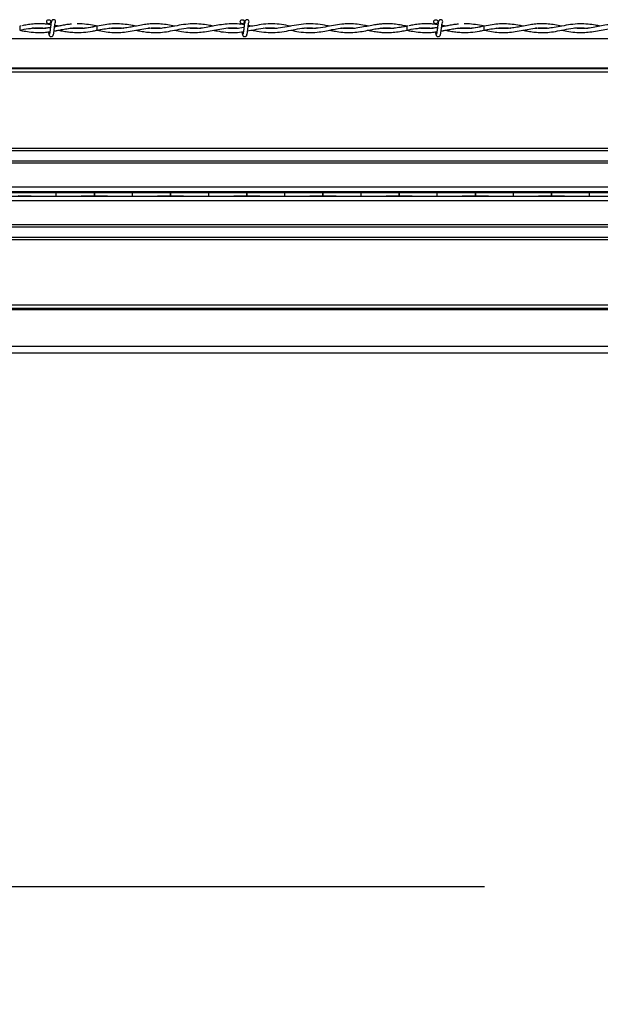
# Model space of a CAD drawing. Extents: x 0.3 to 16.8, y 0.2 to 10.8.
# Drawn here: x 9.5 to 9.7, y 6.6 to 7 of the extents above; entities that cross this region are included whole.
import ezdxf

# ---------------------------------------------------------------- set-up
doc = ezdxf.new("R2010")
doc.units = 0
doc.header["$MEASUREMENT"] = 0
doc.header["$PDSIZE"] = -1
doc.linetypes.add('SLD-PHANTOM', pattern=[0.5, 0.25, -0.05, 0.05, -0.05, 0.05, -0.05])
doc.linetypes.add('SLD-SOLID', pattern=[0])
doc.layers.get('0').update_dxf_attribs({"linetype": 'CONTINUOUS'})
doc.layers.get('DEFPOINTS').update_dxf_attribs({"linetype": 'CONTINUOUS'})
doc.layers.add('LAYER_1', color=7, linetype='SLD-SOLID')
doc.styles.add('SLDTEXTSTYLE0', font='ARIAL.TTF', dxfattribs={"width": 0.948})
doc.styles.add('SLDTEXTSTYLE1', font='ARIALBD.TTF', dxfattribs={"width": 0.948})
doc.dimstyles.new('SLDDIMSTYLE0', dxfattribs={"dimtxt": 0.101115, "dimasz": 0.125, "dimexe": 0, "dimexo": 0.0625, "dimgap": 0.025279, "dimtad": 0, "dimtih": 1, "dimtoh": 1, "dimdec": 1, "dimlfac": 65, "dimrnd": 1e-09, "dimzin": 4, "dimtxsty": 'SLDTEXTSTYLE0', "dimsah": 1, "dimcen": 0.09, "dimazin": 3, "dimtfac": 1, "dimtdec": 1, "dimtofl": 0, "dimtmove": 0, "dimatfit": 3, "dimtolj": 1, "dimtzin": 12})
doc.dimstyles.new('SLDDIMSTYLE1', dxfattribs={"dimtxt": 0.121338, "dimasz": 0.125, "dimexe": 0, "dimexo": 0.0625, "dimgap": 0.030334, "dimtad": 0, "dimtih": 1, "dimtoh": 1, "dimdec": 1, "dimlfac": 65, "dimrnd": 1e-09, "dimzin": 12, "dimtxsty": 'SLDTEXTSTYLE1', "dimsah": 1, "dimcen": 0.09, "dimazin": 3, "dimtfac": 1, "dimtdec": 1, "dimtofl": 0, "dimtmove": 0, "dimatfit": 3, "dimtolj": 1, "dimtzin": 12})

# ---------------------------------------------------------------- blocks, each defined once
blk = doc.blocks.new('_D_1')
at = {"layer": 'DEFPOINTS', "color": 0}
for p in [(3.91694, 6.89259), (13.87705, 4.12339), (15.70991, 4.12339)]:
    blk.add_point(p, dxfattribs=at)
at = {"layer": 'LAYER_1', "color": 0}
for p, q in [((3.97944, 6.89259), (15.70991, 6.89259)), ((15.70991, 6.76759), (15.70991, 5.57114)), ((15.70991, 4.24839), (15.70991, 5.39106)), ((13.93955, 4.12339), (15.70991, 4.12339))]:
    blk.add_line(p, q, dxfattribs=at)
for points in [[(15.73075, 6.76759), (15.68908, 6.76759), (15.70991, 6.89259)], [(15.68908, 4.24839), (15.73075, 4.24839), (15.70991, 4.12339)]]:
    blk.add_solid(points, dxfattribs=at)
at = {"layer": 'LAYER_1', "color": 0, "insert": (15.70991, 5.54586), "char_height": 0.1011149, "attachment_point": 2, "style": 'SLDTEXTSTYLE0'}
blk.add_mtext('\\A1;180.0 [4572]', dxfattribs=at)
blk = doc.blocks.new('_D_17')
at = {"layer": 'DEFPOINTS', "color": 0}
for p in [(5.45904, 6.89259), (11.59956, 6.89259), (11.59956, 2.52009)]:
    blk.add_point(p, dxfattribs=at)
at = {"layer": 'LAYER_1', "color": 0}
for p, q in [((5.45904, 6.83009), (5.45904, 2.52009)), ((11.59956, 6.83009), (11.59956, 2.52009)), ((5.58404, 2.52009), (8.31481, 2.52009)), ((11.47456, 2.52009), (8.74507, 2.52009))]:
    blk.add_line(p, q, dxfattribs=at)
for points in [[(5.58404, 2.54092), (5.58404, 2.49925), (5.45904, 2.52009)], [(11.47456, 2.49925), (11.47456, 2.54092), (11.59956, 2.52009)]]:
    blk.add_solid(points, dxfattribs=at)
at = {"layer": 'LAYER_1', "color": 0, "insert": (8.52994, 2.58209), "char_height": 0.121338, "attachment_point": 2, "style": 'SLDTEXTSTYLE1'}
blk.add_mtext('\\A1;399.1', dxfattribs=at)

msp = doc.modelspace()

# ---------------------------------------------------------------- linework, layer by layer
at = {"color": 7, "linetype": 'SLD-SOLID'}
for p, q in [((9.51312, 6.95888), (9.51251, 6.95878)), ((9.51251, 6.95878), (9.51251, 6.95716)), ((9.51251, 6.95716), (9.51376, 6.95741)), ((9.51251, 6.95716), (9.51338, 6.95701)), ((9.5431, 6.95713), (9.54328, 6.95716)), ((9.60479, 6.95875), (9.60336, 6.95903)), ((9.66697, 6.95888), (9.66636, 6.95878)), ((9.66636, 6.95878), (9.66636, 6.95716)), ((9.66636, 6.95716), (9.6676, 6.95741)), ((9.66636, 6.95716), (9.66722, 6.95701)), ((9.69713, 6.95878), (9.69683, 6.95883)), ((9.69694, 6.95713), (9.69713, 6.95716)), ((10.88986, 6.95376), (8.58823, 6.95376)), ((10.88986, 6.94212), (8.58823, 6.94212)), ((10.88986, 6.94174), (8.58823, 6.94174)), ((10.88986, 6.94044), (8.58823, 6.94044)), ((10.88986, 6.91015), (8.58823, 6.91015)), ((10.88986, 6.90922), (8.58823, 6.90922)), ((10.88986, 6.90511), (8.58823, 6.90511)), ((10.88986, 6.90423), (8.58823, 6.90423)), ((9.83169, 6.89471), (9.00761, 6.89471)), ((9.84286, 6.89289), (9.00761, 6.89289)), ((9.52705, 6.89116), (9.52705, 6.8928)), ((9.54219, 6.89138), (9.54219, 6.89259)), ((9.54219, 6.89259), (9.54219, 6.89138)), ((9.54219, 6.89259), (9.54219, 6.89259)), ((9.55734, 6.89116), (9.55734, 6.8928)), ((9.57248, 6.89259), (9.57248, 6.89138)), ((9.57248, 6.89138), (9.57248, 6.89259)), ((9.57248, 6.89259), (9.57248, 6.89259)), ((9.58762, 6.89116), (9.58762, 6.8928)), ((9.60276, 6.89138), (9.60276, 6.89259)), ((9.60276, 6.89259), (9.60276, 6.89138)), ((9.60276, 6.89259), (9.60276, 6.89259)), ((9.61791, 6.89116), (9.61791, 6.8928)), ((9.63305, 6.89138), (9.63305, 6.89259)), ((9.63305, 6.89259), (9.63305, 6.89138)), ((9.63305, 6.89259), (9.63305, 6.89259)), ((9.64819, 6.89116), (9.64819, 6.8928)), ((9.66333, 6.89259), (9.66333, 6.89138)), ((9.66333, 6.89138), (9.66333, 6.89259)), ((9.66333, 6.89259), (9.66333, 6.89259)), ((9.67847, 6.89116), (9.67847, 6.8928)), ((9.69362, 6.89138), (9.69362, 6.89259)), ((9.69362, 6.89259), (9.69362, 6.89138)), ((9.69362, 6.89259), (9.69362, 6.89259)), ((9.70876, 6.89116), (9.70876, 6.8928)), ((9.7239, 6.89138), (9.7239, 6.89259)), ((9.7239, 6.89259), (9.7239, 6.89138)), ((9.7239, 6.89259), (9.7239, 6.89259)), ((9.73904, 6.89116), (9.73904, 6.8928)), ((9.84286, 6.89107), (9.00761, 6.89107)), ((9.84286, 6.88926), (9.00939, 6.88926)), ((9.54219, 6.89138), (9.54219, 6.89138)), ((9.57248, 6.89138), (9.57248, 6.89138)), ((9.60276, 6.89138), (9.60276, 6.89138)), ((9.63305, 6.89138), (9.63305, 6.89138)), ((9.66333, 6.89138), (9.66333, 6.89138)), ((9.69362, 6.89138), (9.69362, 6.89138)), ((9.7239, 6.89138), (9.7239, 6.89138)), ((10.88986, 6.87973), (8.58823, 6.87973)), ((10.88986, 6.87885), (8.58823, 6.87885)), ((10.88986, 6.87474), (8.58823, 6.87474)), ((10.88986, 6.87381), (8.58823, 6.87381)), ((10.88986, 6.84777), (8.58823, 6.84777)), ((10.88986, 6.84649), (8.58823, 6.84649)), ((10.88986, 6.84609), (8.58823, 6.84609)), ((10.88986, 6.846), (8.58823, 6.846)), ((10.88986, 6.83139), (8.58823, 6.83139)), ((10.88986, 6.82869), (8.58823, 6.82869))]:
    msp.add_line(p, q, dxfattribs=at)
at = {"color": 7, "linetype": 'SLD-SOLID', "flags": 128}
for points in [[(9.54328, 6.95716), (9.54328, 6.95716), (9.54328, 6.95722), (9.54328, 6.9574), (9.54328, 6.95766), (9.54328, 6.95797), (9.54328, 6.95828), (9.54328, 6.95854), (9.54328, 6.95872), (9.54328, 6.95878), (9.54328, 6.95878)], [(9.69713, 6.95716), (9.69713, 6.95716), (9.69713, 6.95722), (9.69712, 6.9574), (9.69712, 6.95766), (9.69712, 6.95797), (9.69712, 6.95828), (9.69712, 6.95854), (9.69713, 6.95872), (9.69713, 6.95878), (9.69713, 6.95878)]]:
    msp.add_lwpolyline(points, dxfattribs=at)
at = {"color": 7, "linetype": 'SLD-SOLID'}
for centre in [(9.52405, 6.96054), (9.60098, 6.96054), (9.6779, 6.96054)]:
    msp.add_circle(centre, 0.000808, dxfattribs=at)
for centre, start, end in [((9.52598, 6.96054), 0, 90.0552), ((9.52598, 6.96054), 308.9679, 0), ((9.6029, 6.96054), 0, 90.0552), ((9.6029, 6.96054), 308.9679, 0), ((9.67982, 6.96054), 0, 90.0552), ((9.67982, 6.96054), 308.9679, 0)]:
    msp.add_arc(centre, 0.000808, start, end, dxfattribs=at)
for centre, start_param, end_param in [((9.53572, 6.89253), 1.936895, 2.956793), ((9.51838, 6.89253), 0.1848, 1.204698), ((9.56601, 6.89253), 1.936895, 2.956793), ((9.54866, 6.89253), 0.1848, 1.204698), ((9.59629, 6.89253), 1.936895, 2.956793), ((9.57895, 6.89253), 0.1848, 1.204698), ((9.62658, 6.89253), 1.936895, 2.956793), ((9.60923, 6.89253), 0.1848, 1.204698), ((9.65686, 6.89253), 1.936895, 2.956793), ((9.63952, 6.89253), 0.1848, 1.204698), ((9.68715, 6.89253), 1.936895, 2.956793), ((9.6698, 6.89253), 0.1848, 1.204698), ((9.71743, 6.89253), 1.936895, 2.956793), ((9.70009, 6.89253), 0.1848, 1.204698), ((9.74772, 6.89253), 1.936895, 2.956793), ((9.73037, 6.89253), 0.1848, 1.204698), ((9.53572, 6.89143), 3.326393, 4.346291), ((9.51838, 6.89143), 5.078487, 6.098385), ((9.56601, 6.89143), 3.326393, 4.346291), ((9.54866, 6.89143), 5.078487, 6.098385), ((9.59629, 6.89143), 3.326393, 4.346291), ((9.57895, 6.89143), 5.078487, 6.098385), ((9.62658, 6.89143), 3.326393, 4.346291), ((9.60923, 6.89143), 5.078487, 6.098385), ((9.65686, 6.89143), 3.326393, 4.346291), ((9.63952, 6.89143), 5.078487, 6.098385), ((9.68715, 6.89143), 3.326393, 4.346291), ((9.6698, 6.89143), 5.078487, 6.098385), ((9.71743, 6.89143), 3.326393, 4.346291), ((9.70009, 6.89143), 5.078487, 6.098385), ((9.74772, 6.89143), 3.326393, 4.346291), ((9.73037, 6.89143), 5.078487, 6.098385)]:
    msp.add_ellipse(centre, major_axis=(0.02423, 0), ratio=0.011895, start_param=start_param, end_param=end_param, dxfattribs=at)
for points, knots in [([(9.52486, 6.95934), (9.52486, 6.95934), (9.52432, 6.95943), (9.52317, 6.95957), (9.52123, 6.95973), (9.51901, 6.95973), (9.51667, 6.9595), (9.51481, 6.95921), (9.51378, 6.95901), (9.51347, 6.95895)], [0, 0, 0, 0, 0.000356, 0.144123, 0.302416, 0.509489, 0.728194, 0.918606, 1, 1, 1, 1]), ([(9.52348, 6.95996), (9.52348, 6.95996), (9.52347, 6.95997), (9.52348, 6.95989), (9.5235, 6.95975), (9.52353, 6.95956), (9.52354, 6.95951)], [0, 0, 0, 0, 0.033743, 0.224356, 0.817808, 1, 1, 1, 1]), ([(9.52348, 6.95996), (9.52348, 6.95996), (9.52347, 6.95997), (9.52348, 6.95989), (9.5235, 6.95975), (9.52353, 6.95956), (9.52354, 6.95951)], [0, 0, 0, 0, 0.033743, 0.224356, 0.817808, 1, 1, 1, 1]), ([(9.52598, 6.96135), (9.52587, 6.96133), (9.52568, 6.96131), (9.52543, 6.96114), (9.52513, 6.96077), (9.52502, 6.96027), (9.52488, 6.95948), (9.52477, 6.95866), (9.52468, 6.95788), (9.52458, 6.95703), (9.52449, 6.95638), (9.52441, 6.95597), (9.52435, 6.95572), (9.52429, 6.95558), (9.52425, 6.95558), (9.52424, 6.95557)], [0, 0, 0, 0, 0.0497976, 0.0900397, 0.1456204, 0.2693109, 0.3963131, 0.4755753, 0.564603, 0.6633274, 0.770597, 0.828092, 0.8870173, 0.9483845, 1, 1, 1, 1]), ([(9.52598, 6.96135), (9.52587, 6.96133), (9.52568, 6.96131), (9.52543, 6.96114), (9.52513, 6.96077), (9.52502, 6.96027), (9.52488, 6.95948), (9.52477, 6.95866), (9.52468, 6.95788), (9.52458, 6.95703), (9.52449, 6.95638), (9.52441, 6.95597), (9.52435, 6.95572), (9.52429, 6.95558), (9.52425, 6.95558), (9.52424, 6.95557)], [0, 0, 0, 0, 0.0497976, 0.0900397, 0.1456204, 0.2693109, 0.3963131, 0.4755753, 0.564603, 0.6633274, 0.770597, 0.828092, 0.8870173, 0.9483845, 1, 1, 1, 1]), ([(9.52581, 6.95525), (9.52585, 6.9553), (9.52592, 6.95538), (9.52602, 6.95585), (9.52611, 6.95644), (9.5262, 6.95709), (9.52627, 6.95771), (9.52635, 6.95839), (9.52643, 6.95904), (9.52651, 6.95955), (9.52654, 6.95979), (9.52655, 6.95987), (9.52653, 6.95987), (9.52652, 6.95987)], [0, 0, 0, 0, 0.138162, 0.263744, 0.378455, 0.481004, 0.573187, 0.653702, 0.783561, 0.871953, 0.935086, 0.978708, 1, 1, 1, 1]), ([(9.52581, 6.95525), (9.52585, 6.9553), (9.52592, 6.95538), (9.52602, 6.95585), (9.52611, 6.95644), (9.5262, 6.95709), (9.52627, 6.95771), (9.52635, 6.95839), (9.52643, 6.95904), (9.52651, 6.95955), (9.52654, 6.95979), (9.52655, 6.95987), (9.52653, 6.95987), (9.52652, 6.95987)], [0, 0, 0, 0, 0.138162, 0.263744, 0.378455, 0.481004, 0.573187, 0.653702, 0.783561, 0.871953, 0.935086, 0.978708, 1, 1, 1, 1]), ([(9.53304, 6.95957), (9.53245, 6.95951), (9.53118, 6.95939), (9.52937, 6.95907), (9.52774, 6.95875), (9.52678, 6.95857), (9.52637, 6.95849)], [0, 0, 0, 0, 0.266421, 0.568482, 0.813529, 1, 1, 1, 1]), ([(9.55865, 6.95878), (9.55799, 6.95891), (9.55633, 6.95923), (9.55371, 6.95961), (9.5508, 6.95975), (9.54789, 6.95958), (9.54481, 6.9591), (9.54145, 6.95839), (9.53789, 6.95783), (9.53502, 6.95772), (9.5334, 6.95793), (9.53297, 6.95798)], [0, 0, 0, 0, 0.077022, 0.194223, 0.306735, 0.416404, 0.533732, 0.66521, 0.810035, 0.949884, 1, 1, 1, 1]), ([(9.54331, 6.95877), (9.54318, 6.9588), (9.54204, 6.95902), (9.53979, 6.95942), (9.53726, 6.95973), (9.53575, 6.95967), (9.53534, 6.95966)], [0, 0, 0, 0, 0.048758, 0.430597, 0.846531, 1, 1, 1, 1]), ([(9.57404, 6.95876), (9.57314, 6.95894), (9.57135, 6.9593), (9.56871, 6.95965), (9.56619, 6.95975), (9.56381, 6.95962), (9.56141, 6.9593), (9.55911, 6.95887), (9.55679, 6.95841), (9.55463, 6.95804), (9.55262, 6.95783), (9.55093, 6.95778), (9.54948, 6.95783), (9.54859, 6.95792), (9.54815, 6.95796)], [0, 0, 0, 0, 0.104108, 0.20813, 0.305037, 0.396242, 0.484042, 0.582253, 0.6629, 0.752979, 0.832376, 0.896861, 0.949146, 1, 1, 1, 1]), ([(9.58942, 6.95878), (9.58877, 6.95891), (9.58716, 6.95923), (9.58443, 6.95963), (9.58113, 6.95977), (9.57768, 6.95944), (9.57432, 6.95882), (9.57126, 6.95823), (9.56847, 6.95786), (9.56599, 6.95775), (9.56441, 6.95791), (9.56371, 6.95798)], [0, 0, 0, 0, 0.07588, 0.188471, 0.31824, 0.460276, 0.591382, 0.709786, 0.816022, 0.917462, 1, 1, 1, 1]), ([(9.60178, 6.95931), (9.60085, 6.95944), (9.59885, 6.95974), (9.59581, 6.95975), (9.59277, 6.95941), (9.58994, 6.95889), (9.58719, 6.95834), (9.58429, 6.95789), (9.58161, 6.9577), (9.57988, 6.9579), (9.57924, 6.95797)], [0, 0, 0, 0, 0.123779, 0.267047, 0.403654, 0.528634, 0.643055, 0.769637, 0.915034, 1, 1, 1, 1]), ([(9.6004, 6.95996), (9.6004, 6.95996), (9.60039, 6.95997), (9.60041, 6.95989), (9.60043, 6.95974), (9.60046, 6.95953), (9.60047, 6.95947)], [0, 0, 0, 0, 0.031935, 0.212335, 0.773989, 1, 1, 1, 1]), ([(9.6029, 6.96135), (9.60279, 6.96133), (9.60261, 6.96131), (9.60235, 6.96114), (9.60205, 6.96077), (9.60194, 6.96027), (9.6018, 6.95948), (9.6017, 6.95866), (9.6016, 6.95788), (9.6015, 6.95703), (9.60141, 6.95638), (9.60133, 6.95597), (9.60127, 6.95572), (9.60121, 6.95558), (9.60118, 6.95558), (9.60116, 6.95557)], [0, 0, 0, 0, 0.0497976, 0.0900397, 0.1456204, 0.2693109, 0.3963131, 0.4755753, 0.564603, 0.6633274, 0.770597, 0.828092, 0.8870173, 0.9483845, 1, 1, 1, 1]), ([(9.60194, 6.96021), (9.60193, 6.96025), (9.60188, 6.96052), (9.60179, 6.96079), (9.60165, 6.96094), (9.60164, 6.96095)], [0, 0, 0, 0, 0.1209845, 0.932233, 1, 1, 1, 1]), ([(9.60273, 6.95525), (9.60277, 6.9553), (9.60284, 6.95538), (9.60294, 6.95585), (9.60304, 6.95644), (9.60312, 6.95709), (9.6032, 6.95771), (9.60328, 6.95839), (9.60336, 6.95904), (9.60343, 6.95955), (9.60347, 6.95979), (9.60347, 6.95987), (9.60345, 6.95987), (9.60344, 6.95987)], [0, 0, 0, 0, 0.138162, 0.263744, 0.378455, 0.481004, 0.573187, 0.653702, 0.783561, 0.871953, 0.935086, 0.978708, 1, 1, 1, 1]), ([(9.62023, 6.95878), (9.62018, 6.95879), (9.61896, 6.95901), (9.61655, 6.95949), (9.613, 6.95978), (9.60942, 6.95958), (9.60618, 6.95901), (9.60414, 6.95863), (9.60329, 6.95848)], [0, 0, 0, 0, 0.0095438, 0.2165128, 0.426411, 0.6381702, 0.8500093, 1, 1, 1, 1]), ([(9.63561, 6.95875), (9.63527, 6.95882), (9.63375, 6.95912), (9.63097, 6.95962), (9.62726, 6.95981), (9.62347, 6.95943), (9.61975, 6.95869), (9.61613, 6.95801), (9.61277, 6.95769), (9.61059, 6.95788), (9.60958, 6.95797)], [0, 0, 0, 0, 0.0395822, 0.1755701, 0.320467, 0.4664943, 0.6124328, 0.7488847, 0.8834396, 1, 1, 1, 1]), ([(9.65097, 6.95879), (9.65052, 6.95887), (9.64907, 6.95916), (9.64669, 6.95955), (9.64392, 6.95974), (9.64106, 6.95964), (9.63804, 6.95923), (9.63466, 6.95856), (9.63113, 6.95796), (9.62812, 6.95771), (9.6263, 6.95791), (9.62573, 6.95797)], [0, 0, 0, 0, 0.053464, 0.172175, 0.283398, 0.383016, 0.512063, 0.642261, 0.783957, 0.931606, 1, 1, 1, 1]), ([(9.66636, 6.95876), (9.66569, 6.9589), (9.66419, 6.95919), (9.66194, 6.95955), (9.65969, 6.95973), (9.65768, 6.95973), (9.65583, 6.95959), (9.65391, 6.95934), (9.65171, 6.95894), (9.6491, 6.95841), (9.64629, 6.95794), (9.64353, 6.95776), (9.6416, 6.95779), (9.6406, 6.95794), (9.64042, 6.95796)], [0, 0, 0, 0, 0.0774535, 0.1732915, 0.2607847, 0.3375293, 0.4058713, 0.4744626, 0.5586287, 0.6603972, 0.7767566, 0.8840858, 0.9789462, 1, 1, 1, 1]), ([(9.67871, 6.95934), (9.67871, 6.95934), (9.67816, 6.95943), (9.67701, 6.95957), (9.67508, 6.95973), (9.67286, 6.95973), (9.67052, 6.9595), (9.66866, 6.95921), (9.66763, 6.95901), (9.66732, 6.95895)], [0, 0, 0, 0, 0.000356, 0.144123, 0.302416, 0.509489, 0.728194, 0.918606, 1, 1, 1, 1]), ([(9.67733, 6.95996), (9.67733, 6.95996), (9.67732, 6.95997), (9.67733, 6.95989), (9.67735, 6.95973), (9.67738, 6.95952), (9.67739, 6.95946)], [0, 0, 0, 0, 0.03147, 0.209243, 0.762721, 1, 1, 1, 1]), ([(9.67733, 6.95996), (9.67733, 6.95996), (9.67732, 6.95997), (9.67733, 6.95989), (9.67735, 6.95973), (9.67738, 6.95952), (9.67739, 6.95946)], [0, 0, 0, 0, 0.03147, 0.209243, 0.762721, 1, 1, 1, 1]), ([(9.67982, 6.96135), (9.67972, 6.96133), (9.67953, 6.96131), (9.67927, 6.96114), (9.67897, 6.96077), (9.67886, 6.96027), (9.67873, 6.95948), (9.67862, 6.95866), (9.67853, 6.95788), (9.67842, 6.95703), (9.67833, 6.95638), (9.67825, 6.95597), (9.6782, 6.95572), (9.67814, 6.95558), (9.6781, 6.95558), (9.67808, 6.95557)], [0, 0, 0, 0, 0.0497976, 0.0900397, 0.1456204, 0.2693109, 0.3963131, 0.4755753, 0.564603, 0.6633274, 0.770597, 0.828092, 0.8870173, 0.9483845, 1, 1, 1, 1]), ([(9.67982, 6.96135), (9.67972, 6.96133), (9.67953, 6.96131), (9.67927, 6.96114), (9.67897, 6.96077), (9.67886, 6.96027), (9.67873, 6.95948), (9.67862, 6.95866), (9.67853, 6.95788), (9.67842, 6.95703), (9.67833, 6.95638), (9.67825, 6.95597), (9.6782, 6.95572), (9.67814, 6.95558), (9.6781, 6.95558), (9.67808, 6.95557)], [0, 0, 0, 0, 0.0497976, 0.0900397, 0.1456204, 0.2693109, 0.3963131, 0.4755753, 0.564603, 0.6633274, 0.770597, 0.828092, 0.8870173, 0.9483845, 1, 1, 1, 1]), ([(9.67966, 6.95525), (9.67969, 6.9553), (9.67977, 6.95538), (9.67987, 6.95585), (9.67996, 6.95644), (9.68004, 6.95709), (9.68012, 6.95771), (9.6802, 6.95839), (9.68028, 6.95904), (9.68035, 6.95955), (9.68039, 6.95979), (9.6804, 6.95987), (9.68037, 6.95987), (9.68037, 6.95987)], [0, 0, 0, 0, 0.138162, 0.263744, 0.378455, 0.481004, 0.573187, 0.653702, 0.783561, 0.871953, 0.935086, 0.978708, 1, 1, 1, 1]), ([(9.67966, 6.95525), (9.67969, 6.9553), (9.67977, 6.95538), (9.67987, 6.95585), (9.67996, 6.95644), (9.68004, 6.95709), (9.68012, 6.95771), (9.6802, 6.95839), (9.68028, 6.95904), (9.68035, 6.95955), (9.68039, 6.95979), (9.6804, 6.95987), (9.68037, 6.95987), (9.68037, 6.95987)], [0, 0, 0, 0, 0.138162, 0.263744, 0.378455, 0.481004, 0.573187, 0.653702, 0.783561, 0.871953, 0.935086, 0.978708, 1, 1, 1, 1]), ([(9.68689, 6.95957), (9.68629, 6.95951), (9.68503, 6.95939), (9.68322, 6.95907), (9.68159, 6.95875), (9.68063, 6.95857), (9.68021, 6.95849)], [0, 0, 0, 0, 0.266421, 0.568482, 0.813529, 1, 1, 1, 1]), ([(9.7125, 6.95878), (9.71184, 6.95891), (9.71018, 6.95923), (9.70755, 6.95961), (9.70464, 6.95975), (9.70173, 6.95958), (9.69866, 6.9591), (9.69529, 6.95839), (9.69173, 6.95783), (9.68888, 6.95772), (9.68726, 6.95792), (9.68684, 6.95798)], [0, 0, 0, 0, 0.077107, 0.194436, 0.307071, 0.416861, 0.534318, 0.66594, 0.810924, 0.950927, 1, 1, 1, 1]), ([(9.69714, 6.95878), (9.69702, 6.9588), (9.69588, 6.95902), (9.69364, 6.95942), (9.69111, 6.95973), (9.6896, 6.95967), (9.68919, 6.95966)], [0, 0, 0, 0, 0.046532, 0.429265, 0.846172, 1, 1, 1, 1]), ([(9.72789, 6.95876), (9.72699, 6.95894), (9.7252, 6.9593), (9.72256, 6.95965), (9.72004, 6.95975), (9.71765, 6.95962), (9.71526, 6.9593), (9.71296, 6.95887), (9.71064, 6.95841), (9.70848, 6.95804), (9.70646, 6.95783), (9.70477, 6.95778), (9.70333, 6.95783), (9.70244, 6.95792), (9.702, 6.95796)], [0, 0, 0, 0, 0.104108, 0.20813, 0.305037, 0.396242, 0.484042, 0.582253, 0.6629, 0.752979, 0.832376, 0.896861, 0.949146, 1, 1, 1, 1]), ([(9.74327, 6.95878), (9.74262, 6.95891), (9.741, 6.95923), (9.73827, 6.95963), (9.73498, 6.95977), (9.73152, 6.95944), (9.72816, 6.95882), (9.72511, 6.95823), (9.72232, 6.95786), (9.71984, 6.95775), (9.71826, 6.95791), (9.71755, 6.95798)], [0, 0, 0, 0, 0.07588, 0.188471, 0.31824, 0.460276, 0.591382, 0.709786, 0.816022, 0.917462, 1, 1, 1, 1]), ([(9.75563, 6.95931), (9.7547, 6.95944), (9.75269, 6.95974), (9.74966, 6.95975), (9.74661, 6.95941), (9.74379, 6.95889), (9.74104, 6.95834), (9.73814, 6.95789), (9.73545, 6.9577), (9.73373, 6.9579), (9.73309, 6.95797)], [0, 0, 0, 0, 0.123779, 0.267047, 0.403654, 0.528634, 0.643055, 0.769637, 0.915034, 1, 1, 1, 1]), ([(9.51251, 6.95717), (9.51285, 6.95711), (9.51411, 6.95686), (9.51647, 6.95644), (9.5191, 6.9562), (9.52138, 6.95623), (9.52302, 6.95635), (9.52404, 6.95649), (9.5245, 6.95655)], [0, 0, 0, 0, 0.085171, 0.314928, 0.59065, 0.743519, 0.884485, 1, 1, 1, 1]), ([(9.51342, 6.95735), (9.51345, 6.95735), (9.51456, 6.95757), (9.51675, 6.95796), (9.51947, 6.95816), (9.52152, 6.95811), (9.5225, 6.95801), (9.52292, 6.95797)], [0, 0, 0, 0, 0.009923, 0.351167, 0.689999, 0.868614, 1, 1, 1, 1]), ([(9.52472, 6.9582), (9.52392, 6.95808), (9.52228, 6.95783), (9.52024, 6.95776), (9.51856, 6.95782), (9.51773, 6.9579), (9.51731, 6.95794)], [0, 0, 0, 0, 0.320916, 0.663817, 0.827266, 1, 1, 1, 1]), ([(9.52472, 6.95821), (9.52425, 6.95814), (9.52323, 6.95798), (9.52133, 6.95781), (9.51934, 6.95777), (9.51791, 6.95794), (9.51736, 6.958)], [0, 0, 0, 0, 0.1901922, 0.4153783, 0.7750647, 1, 1, 1, 1]), ([(9.52392, 6.95648), (9.52393, 6.95636), (9.52399, 6.95595), (9.52407, 6.95557), (9.52415, 6.95532), (9.5242, 6.95528), (9.52422, 6.95525)], [0, 0, 0, 0, 0.166872, 0.560784, 0.775585, 1, 1, 1, 1]), ([(9.52392, 6.95648), (9.52393, 6.95636), (9.52399, 6.95595), (9.52407, 6.95557), (9.52415, 6.95532), (9.5242, 6.95528), (9.52422, 6.95525)], [0, 0, 0, 0, 0.166872, 0.560784, 0.775585, 1, 1, 1, 1]), ([(9.52411, 6.95553), (9.52414, 6.95538), (9.52419, 6.9551), (9.52442, 6.95481), (9.52465, 6.95466), (9.52489, 6.95459), (9.52515, 6.95459), (9.52539, 6.95467), (9.52558, 6.9548), (9.52575, 6.955), (9.52588, 6.95525), (9.52591, 6.95545), (9.52592, 6.95553)], [0, 0, 0, 0, 0.175175, 0.299312, 0.374549, 0.458688, 0.548982, 0.635389, 0.714361, 0.785117, 0.903835, 1, 1, 1, 1]), ([(9.52411, 6.95553), (9.52414, 6.95538), (9.52419, 6.9551), (9.52442, 6.95481), (9.52465, 6.95466), (9.52489, 6.95459), (9.52515, 6.95459), (9.52539, 6.95467), (9.52558, 6.9548), (9.52575, 6.955), (9.52588, 6.95525), (9.52591, 6.95545), (9.52592, 6.95553)], [0, 0, 0, 0, 0.175175, 0.299312, 0.374549, 0.458688, 0.548982, 0.635389, 0.714361, 0.785117, 0.903835, 1, 1, 1, 1]), ([(9.52616, 6.95682), (9.52658, 6.9569), (9.52758, 6.95709), (9.52927, 6.95743), (9.53136, 6.95781), (9.53381, 6.95812), (9.53617, 6.95822), (9.53771, 6.95804), (9.53831, 6.95797)], [0, 0, 0, 0, 0.103276, 0.247534, 0.417362, 0.618853, 0.851244, 1, 1, 1, 1]), ([(9.52616, 6.95684), (9.52619, 6.95684), (9.52728, 6.957), (9.52938, 6.95748), (9.53258, 6.958), (9.53549, 6.95824), (9.53739, 6.95804), (9.53817, 6.95795)], [0, 0, 0, 0, 0.005893, 0.272523, 0.526227, 0.804741, 1, 1, 1, 1]), ([(9.5279, 6.95879), (9.52788, 6.95879), (9.5274, 6.95888), (9.52691, 6.95898), (9.52644, 6.95907)], [0, 0, 0, 0, 0.037649, 1, 1, 1, 1]), ([(9.5279, 6.95715), (9.52823, 6.95709), (9.52924, 6.9569), (9.53095, 6.95658), (9.53232, 6.95644), (9.53303, 6.95637)], [0, 0, 0, 0, 0.193368, 0.588454, 1, 1, 1, 1]), ([(9.54328, 6.95878), (9.54213, 6.95854), (9.53995, 6.95809), (9.53685, 6.95776), (9.53454, 6.95777), (9.53326, 6.95793), (9.53289, 6.95797)], [0, 0, 0, 0, 0.332252, 0.630326, 0.89497, 1, 1, 1, 1]), ([(9.533, 6.9564), (9.53342, 6.95635), (9.53505, 6.95616), (9.53785, 6.95627), (9.54079, 6.95668), (9.54253, 6.95702), (9.5431, 6.95713)], [0, 0, 0, 0, 0.126786, 0.482804, 0.832654, 1, 1, 1, 1]), ([(9.54328, 6.95717), (9.54371, 6.95725), (9.54506, 6.9575), (9.54719, 6.95789), (9.54945, 6.95813), (9.55149, 6.95816), (9.55285, 6.95811), (9.55367, 6.95799), (9.55378, 6.95797)], [0, 0, 0, 0, 0.121192, 0.384467, 0.610969, 0.766383, 0.967805, 1, 1, 1, 1]), ([(9.54328, 6.95717), (9.54426, 6.95698), (9.5462, 6.9566), (9.54909, 6.95625), (9.55197, 6.9562), (9.55493, 6.95647), (9.55798, 6.95701), (9.56107, 6.95764), (9.56395, 6.95807), (9.56653, 6.95816), (9.56817, 6.9581), (9.569, 6.95799), (9.56908, 6.95798)], [0, 0, 0, 0, 0.1137347, 0.2252775, 0.335681, 0.4490584, 0.5683849, 0.6904623, 0.8089807, 0.9029721, 0.9912542, 1, 1, 1, 1]), ([(9.55868, 6.95716), (9.55934, 6.95703), (9.56077, 6.95675), (9.56298, 6.95641), (9.56535, 6.95621), (9.56796, 6.95623), (9.5709, 6.95655), (9.57423, 6.95721), (9.5778, 6.95792), (9.58128, 6.95825), (9.58353, 6.95805), (9.58453, 6.95796)], [0, 0, 0, 0, 0.0773608, 0.1660175, 0.2563415, 0.3520525, 0.4685725, 0.597211, 0.7386475, 0.8837732, 1, 1, 1, 1]), ([(9.57405, 6.95718), (9.57499, 6.957), (9.57702, 6.95661), (9.58008, 6.95624), (9.58313, 6.95622), (9.58609, 6.95653), (9.58901, 6.95706), (9.59209, 6.95769), (9.59533, 6.95811), (9.59783, 6.9582), (9.59925, 6.95801), (9.59951, 6.95798)], [0, 0, 0, 0, 0.110874, 0.238397, 0.360943, 0.469786, 0.587613, 0.704895, 0.832619, 0.969334, 1, 1, 1, 1]), ([(9.58945, 6.95715), (9.58992, 6.95706), (9.59158, 6.95674), (9.59454, 6.95627), (9.59806, 6.95612), (9.6004, 6.95645), (9.60143, 6.9566)], [0, 0, 0, 0, 0.119075, 0.41632, 0.739868, 1, 1, 1, 1]), ([(9.60164, 6.95822), (9.60051, 6.95805), (9.59815, 6.95771), (9.59578, 6.95787), (9.59454, 6.95796)], [0, 0, 0, 0, 0.476646, 1, 1, 1, 1]), ([(9.60083, 6.95653), (9.60085, 6.95639), (9.60091, 6.95596), (9.60099, 6.95557), (9.60108, 6.95532), (9.60112, 6.95528), (9.60114, 6.95525)], [0, 0, 0, 0, 0.187034, 0.571413, 0.781016, 1, 1, 1, 1]), ([(9.60103, 6.95553), (9.60106, 6.95538), (9.60112, 6.9551), (9.60135, 6.95481), (9.60158, 6.95466), (9.60181, 6.95459), (9.60207, 6.95459), (9.60231, 6.95467), (9.6025, 6.9548), (9.60268, 6.955), (9.6028, 6.95525), (9.60283, 6.95545), (9.60285, 6.95553)], [0, 0, 0, 0, 0.175175, 0.299312, 0.374549, 0.458688, 0.548982, 0.635389, 0.714361, 0.785117, 0.903835, 1, 1, 1, 1]), ([(9.60309, 6.95686), (9.60397, 6.95703), (9.60601, 6.95743), (9.60923, 6.95802), (9.61229, 6.95824), (9.61417, 6.95804), (9.61489, 6.95797)], [0, 0, 0, 0, 0.223166, 0.520622, 0.818212, 1, 1, 1, 1]), ([(9.60479, 6.95719), (9.60515, 6.95712), (9.60673, 6.95683), (9.60951, 6.95635), (9.61313, 6.95616), (9.61672, 6.95648), (9.62028, 6.95717), (9.62381, 6.95785), (9.62717, 6.95821), (9.62936, 6.95805), (9.63037, 6.95798)], [0, 0, 0, 0, 0.042342, 0.184347, 0.326272, 0.466886, 0.605532, 0.743213, 0.881099, 1, 1, 1, 1]), ([(9.62022, 6.95716), (9.62132, 6.95694), (9.62362, 6.95649), (9.62714, 6.95614), (9.63056, 6.95629), (9.63369, 6.9568), (9.63648, 6.95738), (9.63922, 6.95788), (9.64189, 6.95816), (9.64415, 6.95818), (9.64546, 6.95801), (9.64591, 6.95796)], [0, 0, 0, 0, 0.128356, 0.269571, 0.409846, 0.527349, 0.635665, 0.735984, 0.846984, 0.948091, 1, 1, 1, 1]), ([(9.63558, 6.95719), (9.63598, 6.95711), (9.63726, 6.95687), (9.63951, 6.95648), (9.64225, 6.95622), (9.64508, 6.95624), (9.6479, 6.95656), (9.65063, 6.95708), (9.6531, 6.95757), (9.6553, 6.95792), (9.65753, 6.95813), (9.65949, 6.95817), (9.66077, 6.95801), (9.66121, 6.95796)], [0, 0, 0, 0, 0.046488, 0.149567, 0.263604, 0.366637, 0.48079, 0.593292, 0.686632, 0.770191, 0.850058, 0.948052, 1, 1, 1, 1]), ([(9.65099, 6.95715), (9.6516, 6.95703), (9.65295, 6.95677), (9.65494, 6.95645), (9.65703, 6.95624), (9.65923, 6.95619), (9.66168, 6.95636), (9.6641, 6.95673), (9.66569, 6.95704), (9.66636, 6.95718)], [0, 0, 0, 0, 0.120947, 0.262184, 0.389656, 0.528199, 0.689638, 0.869314, 1, 1, 1, 1]), ([(9.66636, 6.95877), (9.66591, 6.95868), (9.66486, 6.95848), (9.66291, 6.95813), (9.6606, 6.95784), (9.65824, 6.95779), (9.65674, 6.95787), (9.65604, 6.95796), (9.65599, 6.95796)], [0, 0, 0, 0, 0.131131, 0.301446, 0.564869, 0.799004, 0.984126, 1, 1, 1, 1]), ([(9.66636, 6.95717), (9.6667, 6.95711), (9.66795, 6.95686), (9.67031, 6.95644), (9.67295, 6.9562), (9.67523, 6.95623), (9.67686, 6.95635), (9.67789, 6.95649), (9.67835, 6.95655)], [0, 0, 0, 0, 0.084559, 0.314469, 0.590376, 0.743348, 0.884408, 1, 1, 1, 1]), ([(9.66726, 6.95735), (9.66729, 6.95735), (9.66841, 6.95757), (9.67059, 6.95796), (9.67331, 6.95816), (9.67538, 6.95811), (9.67638, 6.95801), (9.67681, 6.95797)], [0, 0, 0, 0, 0.00987, 0.349296, 0.686322, 0.863985, 1, 1, 1, 1]), ([(9.67856, 6.9582), (9.67777, 6.95808), (9.67613, 6.95783), (9.67408, 6.95776), (9.67241, 6.95782), (9.67158, 6.9579), (9.67115, 6.95794)], [0, 0, 0, 0, 0.320916, 0.663817, 0.827266, 1, 1, 1, 1]), ([(9.67857, 6.95821), (9.6781, 6.95814), (9.67708, 6.95798), (9.67518, 6.95781), (9.67319, 6.95777), (9.67175, 6.95794), (9.6712, 6.958)], [0, 0, 0, 0, 0.1901922, 0.4153783, 0.7750647, 1, 1, 1, 1]), ([(9.67776, 6.95652), (9.67778, 6.95638), (9.67783, 6.95596), (9.67791, 6.95557), (9.678, 6.95532), (9.67804, 6.95528), (9.67807, 6.95525)], [0, 0, 0, 0, 0.181927, 0.568721, 0.77964, 1, 1, 1, 1]), ([(9.67776, 6.95652), (9.67778, 6.95638), (9.67783, 6.95596), (9.67791, 6.95557), (9.678, 6.95532), (9.67804, 6.95528), (9.67807, 6.95525)], [0, 0, 0, 0, 0.181927, 0.568721, 0.77964, 1, 1, 1, 1]), ([(9.67795, 6.95553), (9.67799, 6.95538), (9.67804, 6.9551), (9.67827, 6.95481), (9.6785, 6.95466), (9.67873, 6.95459), (9.679, 6.95459), (9.67924, 6.95467), (9.67943, 6.9548), (9.6796, 6.955), (9.67972, 6.95525), (9.67975, 6.95545), (9.67977, 6.95553)], [0, 0, 0, 0, 0.175175, 0.299312, 0.374549, 0.458688, 0.548982, 0.635389, 0.714361, 0.785117, 0.903835, 1, 1, 1, 1]), ([(9.67795, 6.95553), (9.67799, 6.95538), (9.67804, 6.9551), (9.67827, 6.95481), (9.6785, 6.95466), (9.67873, 6.95459), (9.679, 6.95459), (9.67924, 6.95467), (9.67943, 6.9548), (9.6796, 6.955), (9.67972, 6.95525), (9.67975, 6.95545), (9.67977, 6.95553)], [0, 0, 0, 0, 0.175175, 0.299312, 0.374549, 0.458688, 0.548982, 0.635389, 0.714361, 0.785117, 0.903835, 1, 1, 1, 1]), ([(9.68001, 6.95682), (9.68043, 6.9569), (9.68143, 6.95709), (9.68312, 6.95743), (9.68521, 6.95781), (9.68765, 6.95812), (9.69001, 6.95822), (9.69156, 6.95804), (9.69216, 6.95797)], [0, 0, 0, 0, 0.103246, 0.247461, 0.41724, 0.618672, 0.850994, 1, 1, 1, 1]), ([(9.68001, 6.95684), (9.68003, 6.95684), (9.68112, 6.957), (9.68323, 6.95748), (9.68643, 6.958), (9.68935, 6.95824), (9.69125, 6.95804), (9.69205, 6.95795)], [0, 0, 0, 0, 0.0058775, 0.2717876, 0.5248071, 0.8025694, 1, 1, 1, 1]), ([(9.68178, 6.95878), (9.68175, 6.95879), (9.68125, 6.95888), (9.68075, 6.95898), (9.68029, 6.95907)], [0, 0, 0, 0, 0.055418, 1, 1, 1, 1]), ([(9.68172, 6.95716), (9.68206, 6.95709), (9.68307, 6.9569), (9.68479, 6.95658), (9.68617, 6.95644), (9.68687, 6.95637)], [0, 0, 0, 0, 0.198556, 0.591101, 1, 1, 1, 1]), ([(9.69713, 6.95878), (9.69598, 6.95854), (9.6938, 6.95809), (9.6907, 6.95776), (9.68838, 6.95777), (9.6871, 6.95793), (9.68674, 6.95797)], [0, 0, 0, 0, 0.332256, 0.630334, 0.894981, 1, 1, 1, 1]), ([(9.68684, 6.9564), (9.68727, 6.95635), (9.68889, 6.95616), (9.6917, 6.95627), (9.69464, 6.95668), (9.69638, 6.95702), (9.69694, 6.95713)], [0, 0, 0, 0, 0.126786, 0.482804, 0.832654, 1, 1, 1, 1]), ([(9.69713, 6.95717), (9.69755, 6.95725), (9.6989, 6.9575), (9.70104, 6.95789), (9.7033, 6.95813), (9.70534, 6.95816), (9.7067, 6.95811), (9.70752, 6.95799), (9.70763, 6.95797)], [0, 0, 0, 0, 0.121356, 0.384582, 0.611041, 0.766426, 0.967811, 1, 1, 1, 1]), ([(9.69713, 6.95717), (9.69811, 6.95698), (9.70004, 6.9566), (9.70293, 6.95625), (9.70582, 6.9562), (9.70877, 6.95647), (9.71182, 6.95701), (9.71492, 6.95764), (9.7178, 6.95807), (9.72038, 6.95816), (9.72202, 6.9581), (9.72285, 6.95799), (9.72293, 6.95798)], [0, 0, 0, 0, 0.113679, 0.225229, 0.335639, 0.449024, 0.568358, 0.690443, 0.808969, 0.902966, 0.991254, 1, 1, 1, 1]), ([(9.71252, 6.95716), (9.71319, 6.95703), (9.71462, 6.95675), (9.71683, 6.95641), (9.7192, 6.95621), (9.72181, 6.95623), (9.72475, 6.95655), (9.72808, 6.95721), (9.73165, 6.95792), (9.73512, 6.95825), (9.73737, 6.95805), (9.73838, 6.95796)], [0, 0, 0, 0, 0.0773608, 0.1660175, 0.2563415, 0.3520525, 0.4685725, 0.597211, 0.7386475, 0.8837732, 1, 1, 1, 1]), ([(9.7279, 6.95718), (9.72884, 6.957), (9.73087, 6.95661), (9.73393, 6.95624), (9.73698, 6.95622), (9.73994, 6.95653), (9.74286, 6.95706), (9.74594, 6.95769), (9.74917, 6.95811), (9.75167, 6.9582), (9.75309, 6.95801), (9.75335, 6.95798)], [0, 0, 0, 0, 0.110874, 0.238397, 0.360943, 0.469786, 0.587613, 0.704895, 0.832619, 0.969334, 1, 1, 1, 1])]:
    msp.add_open_spline(points, degree=3, knots=knots, dxfattribs=at)
at = {"layer": 'LAYER_1', "color": 7, "linetype": 'SLD-PHANTOM'}
msp.add_line((5.69721, 6.61662), (11.37068, 6.61662), dxfattribs=at)

# ---------------------------------------------------------------- dimensions: what is measured, and where the dimension line sits
at = {"layer": 'LAYER_1', "color": 7}
dim = msp.add_linear_dim(base=(15.70991, 4.12339), p1=(3.91694, 6.89259), p2=(13.87705, 4.12339), angle=90, dimstyle='SLDDIMSTYLE0', dxfattribs=at)
dim.commit()
dim.dimension.update_dxf_attribs({"geometry": '_D_1', "text_midpoint": (15.70991, 5.4811), "dimtype": 160})
dim = msp.add_linear_dim(base=(11.59956, 2.52009), p1=(5.45904, 6.89259), p2=(11.59956, 6.89259), dimstyle='SLDDIMSTYLE1', dxfattribs=at)
dim.commit()
dim.dimension.update_dxf_attribs({"geometry": '_D_17', "text_midpoint": (8.52994, 2.52009), "dimtype": 160})

doc.saveas('drawing.dxf')
